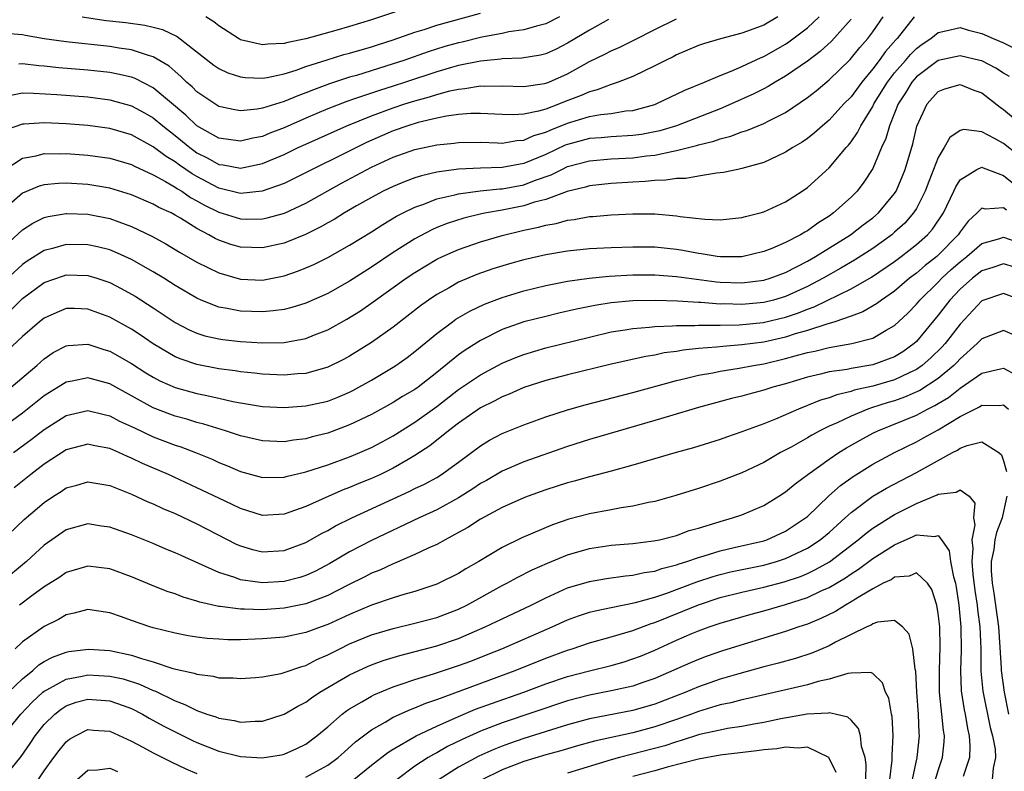
# Model space of a CAD drawing. Units: inches. Extents: x 2607000 to 2610000, y 1536000 to 1539000.
# Drawn here: x 2607695 to 2607785, y 1536088 to 1536157 of the extents above; entities that cross this region are included whole.
import ezdxf

# ---------------------------------------------------------------- set-up
doc = ezdxf.new("R2010")
doc.units = ezdxf.units.IN
doc.header["$MEASUREMENT"] = 0
doc.layers.add('LD26071536_2ft', color=254, linetype='Continuous')

msp = doc.modelspace()

# ---------------------------------------------------------------- linework, layer by layer
at = {"layer": 'LD26071536_2ft'}
for points, elevation in [([(2607693, 1536135.606), (2607695, 1536137.459), (2607695.945, 1536138.055), (2607697, 1536138.576), (2607697.339, 1536138.661), (2607699, 1536138.935), (2607699.065, 1536138.935), (2607701, 1536138.871), (2607703, 1536138.486), (2607703.826, 1536138.174), (2607705, 1536137.762), (2607706.866, 1536136.866), (2607708.157, 1536136.157), (2607709.404, 1536135.404), (2607711, 1536134.481), (2607713, 1536133.486), (2607715, 1536132.906), (2607717, 1536132.836), (2607719, 1536133.221), (2607720.327, 1536133.673), (2607721, 1536133.946), (2607721.721, 1536134.279), (2607723, 1536134.916), (2607725, 1536136.033), (2607727, 1536137.251), (2607728.059, 1536137.942), (2607729.313, 1536138.687), (2607729.905, 1536139), (2607731, 1536139.539), (2607731.816, 1536139.816), (2607733, 1536140.281), (2607734.661, 1536140.661), (2607735, 1536140.759), (2607736.974, 1536141.026), (2607738.793, 1536141.207), (2607739, 1536141.213), (2607741, 1536141.59), (2607741.974, 1536141.974), (2607743.498, 1536142.503), (2607744.468, 1536143), (2607745, 1536143.246), (2607747, 1536143.789), (2607749, 1536143.965), (2607751, 1536144.069), (2607752.232, 1536144.232), (2607753, 1536144.301), (2607754.672, 1536144.672), (2607755, 1536144.714), (2607756.821, 1536145.179), (2607757, 1536145.242), (2607758.42, 1536145.58), (2607759, 1536145.799), (2607759.97, 1536146.031), (2607761, 1536146.436), (2607761.436, 1536146.564), (2607763, 1536147.213), (2607763.463, 1536147.463), (2607765, 1536148.232), (2607767, 1536149.581), (2607767.793, 1536150.207), (2607769, 1536151.201), (2607770.924, 1536153.076), (2607771.822, 1536154.178), (2607772.531, 1536155), (2607773, 1536155.63), (2607773.958, 1536157)], 7916), ([(2607776.797, 1536157), (2607775.245, 1536155), (2607775.119, 1536154.881), (2607774.172, 1536153.828), (2607773.584, 1536153), (2607773, 1536152.225), (2607771.981, 1536151), (2607771, 1536149.668), (2607770.35, 1536149), (2607769, 1536147.506), (2607768.39, 1536147), (2607767.66, 1536146.341), (2607767, 1536145.824), (2607766.512, 1536145.488), (2607765.662, 1536145), (2607765, 1536144.565), (2607764.218, 1536144.218), (2607763, 1536143.635), (2607761, 1536143.066), (2607760.633, 1536143), (2607759.296, 1536142.704), (2607759, 1536142.666), (2607758.65, 1536142.65), (2607757, 1536142.38), (2607755.838, 1536142.162), (2607755, 1536142.154), (2607754.009, 1536141.991), (2607753, 1536141.972), (2607752.126, 1536141.874), (2607751, 1536141.827), (2607749, 1536141.694), (2607747, 1536141.471), (2607746.642, 1536141.358), (2607744.974, 1536140.973), (2607743, 1536140.243), (2607741.976, 1536139.976), (2607741, 1536139.646), (2607739, 1536139.244), (2607737.559, 1536139), (2607737.094, 1536138.906), (2607735.478, 1536138.522), (2607733.961, 1536138.039), (2607733, 1536137.653), (2607732.544, 1536137.457), (2607731, 1536136.63), (2607729, 1536135.365), (2607727, 1536134.033), (2607725, 1536132.743), (2607723, 1536131.601), (2607721, 1536130.712), (2607719.692, 1536130.308), (2607719, 1536130.147), (2607718.003, 1536129.997), (2607717, 1536129.915), (2607715, 1536129.973), (2607713.763, 1536130.237), (2607713, 1536130.357), (2607711.402, 1536131), (2607711, 1536131.178), (2607709, 1536132.349), (2607707.971, 1536133), (2607707, 1536133.588), (2607705, 1536134.729), (2607703.436, 1536135.436), (2607703, 1536135.603), (2607701.889, 1536135.889), (2607701, 1536136.073), (2607699, 1536136.099), (2607697.736, 1536135.736), (2607697, 1536135.557), (2607695.43, 1536134.57), (2607695, 1536134.258), (2607693, 1536132.423)], 7914), ([(2607764.292, 1536157), (2607763, 1536156.239), (2607761.764, 1536155.764), (2607761, 1536155.488), (2607759.024, 1536154.976), (2607757.471, 1536154.529), (2607757, 1536154.352), (2607755, 1536153.507), (2607754.673, 1536153.327), (2607753.981, 1536153), (2607753, 1536152.495), (2607752.051, 1536152.051), (2607751, 1536151.524), (2607749.642, 1536151), (2607749, 1536150.794), (2607747.713, 1536150.287), (2607747, 1536150.126), (2607746.233, 1536149.767), (2607744.78, 1536149.22), (2607744.252, 1536149), (2607743, 1536148.533), (2607742.33, 1536148.329), (2607741, 1536148.054), (2607739.996, 1536147.996), (2607739, 1536148.023), (2607737, 1536148.136), (2607736.127, 1536148.127), (2607735, 1536148.038), (2607733.886, 1536147.886), (2607733, 1536147.699), (2607731.295, 1536147.295), (2607730.332, 1536147), (2607729, 1536146.536), (2607726.545, 1536145.455), (2607724.368, 1536144.368), (2607721.564, 1536143), (2607719.871, 1536142.129), (2607719, 1536141.715), (2607716.997, 1536141.003), (2607715, 1536140.792), (2607713, 1536141.269), (2607711, 1536142.332), (2607710.576, 1536142.576), (2607709.387, 1536143.387), (2607709, 1536143.677), (2607708.168, 1536144.168), (2607707, 1536145.052), (2607705, 1536146.152), (2607703, 1536146.754), (2607701, 1536147.028), (2607699, 1536147.165), (2607697, 1536147.256), (2607695.158, 1536147.158), (2607695, 1536147.161), (2607693.4, 1536146.6)], 7922), ([(2607693.412, 1536143), (2607695, 1536144.039), (2607696.253, 1536144.253), (2607697, 1536144.45), (2607698.424, 1536144.423), (2607699, 1536144.44), (2607701, 1536144.308), (2607703, 1536144.029), (2607705, 1536143.43), (2607705.278, 1536143.278), (2607707, 1536142.483), (2607708.107, 1536141.893), (2607709, 1536141.372), (2607709.22, 1536141.22), (2607709.602, 1536141), (2607710.425, 1536140.426), (2607711, 1536140.122), (2607711.709, 1536139.709), (2607713, 1536139.062), (2607715, 1536138.456), (2607715.564, 1536138.436), (2607717, 1536138.452), (2607717.454, 1536138.546), (2607719.027, 1536138.972), (2607721, 1536139.891), (2607724.266, 1536141.734), (2607727, 1536143.185), (2607729, 1536144.106), (2607731, 1536144.816), (2607733, 1536145.255), (2607734.583, 1536145.417), (2607735, 1536145.477), (2607737, 1536145.484), (2607738.557, 1536145.443), (2607739, 1536145.417), (2607740.357, 1536145.642), (2607741, 1536145.678), (2607741.909, 1536146.091), (2607743, 1536146.405), (2607743.403, 1536146.597), (2607745, 1536147.239), (2607747, 1536147.84), (2607748.035, 1536148.035), (2607749, 1536148.139), (2607750.355, 1536148.355), (2607751, 1536148.406), (2607753, 1536148.952), (2607753.129, 1536149), (2607755.745, 1536150.255), (2607757.561, 1536151), (2607759, 1536151.625), (2607760.013, 1536152.013), (2607761, 1536152.447), (2607762.75, 1536153.25), (2607763, 1536153.343), (2607765, 1536154.483), (2607765.312, 1536154.688), (2607767, 1536155.993), (2607768.071, 1536157)], 7920), ([(2607744.255, 1536157), (2607743, 1536156.359), (2607742.146, 1536156.146), (2607741, 1536155.793), (2607739.61, 1536155.61), (2607739, 1536155.482), (2607737.138, 1536155.138), (2607735.317, 1536154.683), (2607735, 1536154.617), (2607733.74, 1536154.26), (2607732.206, 1536153.794), (2607729.976, 1536153), (2607729, 1536152.67), (2607725.625, 1536151.625), (2607725, 1536151.448), (2607723.157, 1536150.843), (2607721.692, 1536150.309), (2607721, 1536150.012), (2607720.245, 1536149.756), (2607719, 1536149.221), (2607717, 1536148.614), (2607716.521, 1536148.521), (2607715, 1536148.375), (2607714.462, 1536148.462), (2607713, 1536148.779), (2607712.641, 1536149), (2607711, 1536150.115), (2607710.566, 1536150.566), (2607710.055, 1536151), (2607709.531, 1536151.531), (2607709, 1536151.973), (2607708.458, 1536152.458), (2607707, 1536153.341), (2607706.544, 1536153.457), (2607705, 1536153.974), (2607703.877, 1536154.123), (2607703, 1536154.269), (2607699, 1536154.708), (2607697, 1536154.976), (2607695.279, 1536155.279), (2607695, 1536155.341), (2607693.453, 1536155.453)], 7928), ([(2607700.466, 1536157), (2607702.674, 1536156.674), (2607704.473, 1536156.473), (2607706.233, 1536156.233), (2607707, 1536156.051), (2607707.832, 1536155.832), (2607709.19, 1536155.19), (2607712.56, 1536152.56), (2607713, 1536152.249), (2607713.849, 1536151.849), (2607715, 1536151.484), (2607715.423, 1536151.424), (2607717, 1536151.376), (2607717.436, 1536151.436), (2607719, 1536151.764), (2607720.104, 1536152.104), (2607721, 1536152.424), (2607722.938, 1536153.062), (2607724.471, 1536153.529), (2607725, 1536153.668), (2607727, 1536154.255), (2607727.557, 1536154.443), (2607729, 1536154.892), (2607731, 1536155.585), (2607731.833, 1536155.833), (2607733, 1536156.218), (2607737, 1536157.324)], 7930), ([(2607730.216, 1536157.784), (2607727, 1536156.719), (2607725, 1536156.105), (2607723.742, 1536155.741), (2607721, 1536154.986), (2607719.348, 1536154.652), (2607719, 1536154.535), (2607717.505, 1536154.496), (2607717, 1536154.418), (2607715, 1536154.899), (2607714.813, 1536155), (2607713, 1536156.157), (2607712.547, 1536156.547), (2607711.82, 1536157)], 7932), ([(2607771, 1536156.773), (2607769.226, 1536154.774), (2607768.18, 1536153.82), (2607767, 1536152.937), (2607765, 1536151.544), (2607764.046, 1536151), (2607763.402, 1536150.598), (2607763, 1536150.39), (2607762.077, 1536149.923), (2607760.048, 1536149), (2607759, 1536148.561), (2607755, 1536147.008), (2607753.469, 1536146.531), (2607753, 1536146.427), (2607751.797, 1536146.203), (2607751, 1536146.097), (2607749, 1536145.989), (2607748.096, 1536145.904), (2607747, 1536145.826), (2607745, 1536145.292), (2607744.791, 1536145.209), (2607743, 1536144.362), (2607741, 1536143.529), (2607739, 1536143.159), (2607737, 1536143.104), (2607735, 1536143.007), (2607733, 1536142.728), (2607731.594, 1536142.406), (2607731, 1536142.213), (2607730.105, 1536141.895), (2607729, 1536141.434), (2607728.092, 1536141), (2607727, 1536140.417), (2607725.645, 1536139.645), (2607724.531, 1536139), (2607723.591, 1536138.408), (2607723, 1536138.092), (2607722.316, 1536137.684), (2607720.972, 1536137.028), (2607719, 1536136.21), (2607717, 1536135.781), (2607715, 1536135.859), (2607714.115, 1536136.115), (2607713, 1536136.497), (2607712.658, 1536136.658), (2607712.078, 1536137), (2607711, 1536137.562), (2607709.494, 1536138.506), (2607709, 1536138.797), (2607708.623, 1536139), (2607707.509, 1536139.51), (2607707, 1536139.806), (2607705, 1536140.67), (2607703, 1536141.285), (2607701, 1536141.606), (2607699, 1536141.723), (2607698.297, 1536141.703), (2607697, 1536141.58), (2607696.542, 1536141.458), (2607695, 1536140.803), (2607693, 1536139.075)], 7918), ([(2607693.777, 1536149.777), (2607695, 1536150.02), (2607695.997, 1536150.003), (2607698.137, 1536149.863), (2607701, 1536149.643), (2607703, 1536149.386), (2607705, 1536148.834), (2607706.187, 1536148.187), (2607707, 1536147.723), (2607707.858, 1536147), (2607709, 1536146.096), (2607710.34, 1536145), (2607710.718, 1536144.718), (2607711, 1536144.529), (2607712.014, 1536144.014), (2607713, 1536143.457), (2607713.404, 1536143.404), (2607715, 1536143.104), (2607717, 1536143.524), (2607719, 1536144.365), (2607720.3, 1536145), (2607721, 1536145.321), (2607724.766, 1536147), (2607727, 1536147.921), (2607729, 1536148.652), (2607730.062, 1536149), (2607731, 1536149.297), (2607732.338, 1536149.662), (2607733, 1536149.883), (2607734.204, 1536150.204), (2607735, 1536150.37), (2607735.587, 1536150.413), (2607737, 1536150.652), (2607737.365, 1536150.635), (2607739, 1536150.657), (2607741, 1536150.591), (2607742.869, 1536150.869), (2607743, 1536150.896), (2607743.266, 1536151), (2607745, 1536151.768), (2607747, 1536152.885), (2607748.427, 1536153.573), (2607749, 1536153.883), (2607749.786, 1536154.214), (2607751.125, 1536154.875), (2607753, 1536155.838), (2607755, 1536156.821)], 7924), ([(2607748.744, 1536156.744), (2607747, 1536155.779), (2607745, 1536154.569), (2607743.958, 1536154.042), (2607743, 1536153.594), (2607742.525, 1536153.475), (2607740.809, 1536153.191), (2607739, 1536153.141), (2607738.881, 1536153.118), (2607737, 1536152.941), (2607735, 1536152.523), (2607734.345, 1536152.345), (2607733, 1536151.956), (2607730.141, 1536151), (2607729, 1536150.629), (2607727.751, 1536150.249), (2607725.457, 1536149.457), (2607724.763, 1536149.238), (2607723, 1536148.539), (2607721, 1536147.696), (2607719, 1536146.815), (2607717.681, 1536146.319), (2607717, 1536146.022), (2607716.137, 1536145.863), (2607715, 1536145.577), (2607713, 1536145.874), (2607711, 1536146.995), (2607709.977, 1536147.977), (2607707, 1536150.483), (2607705.333, 1536151.333), (2607705, 1536151.449), (2607703.748, 1536151.748), (2607703, 1536151.875), (2607701, 1536152.095), (2607698.321, 1536152.321), (2607697, 1536152.465), (2607696.5, 1536152.5), (2607695, 1536152.69), (2607694.656, 1536152.656)], 7926), ([(2607693.914, 1536130.086), (2607695, 1536131.142), (2607697, 1536132.617), (2607698.764, 1536133.236), (2607699, 1536133.304), (2607701, 1536133.245), (2607701.811, 1536133), (2607703, 1536132.604), (2607704.065, 1536132.065), (2607705.343, 1536131.343), (2607707, 1536130.282), (2607709, 1536128.954), (2607710.278, 1536128.278), (2607711, 1536127.962), (2607711.728, 1536127.728), (2607713, 1536127.43), (2607713.374, 1536127.374), (2607715, 1536127.188), (2607717, 1536127.075), (2607719, 1536127.105), (2607721, 1536127.463), (2607721.798, 1536127.798), (2607723, 1536128.272), (2607724.757, 1536129.243), (2607725.999, 1536130.001), (2607727.177, 1536130.823), (2607730.194, 1536133), (2607731, 1536133.538), (2607733, 1536134.743), (2607733.527, 1536135), (2607735, 1536135.656), (2607737, 1536136.349), (2607739, 1536136.939), (2607741, 1536137.409), (2607742.323, 1536137.677), (2607743, 1536137.884), (2607743.959, 1536138.041), (2607745, 1536138.342), (2607745.596, 1536138.404), (2607747, 1536138.661), (2607747.323, 1536138.677), (2607749, 1536138.821), (2607751, 1536138.905), (2607753, 1536138.901), (2607755, 1536138.742), (2607755.319, 1536138.681), (2607757.579, 1536138.421), (2607759, 1536138.371), (2607761, 1536138.575), (2607761.328, 1536138.672), (2607762.668, 1536139), (2607763, 1536139.095), (2607765, 1536140.014), (2607766.534, 1536141), (2607767, 1536141.323), (2607769, 1536143.141), (2607770.557, 1536145), (2607770.772, 1536145.228), (2607771, 1536145.527), (2607771.604, 1536146.396), (2607771.888, 1536147), (2607773, 1536148.78), (2607773.107, 1536149), (2607774.335, 1536151), (2607775, 1536151.857), (2607775.989, 1536153), (2607776.447, 1536153.553), (2607777, 1536154.077), (2607777.525, 1536154.474), (2607778.334, 1536155), (2607779, 1536155.572), (2607779.703, 1536155.703), (2607781, 1536156.018), (2607781.778, 1536155.778), (2607783, 1536155.468), (2607784.038, 1536155), (2607785, 1536154.603), (2607785.797, 1536154.203)], 7912), ([(2607785.535, 1536151.535), (2607785, 1536151.841), (2607784.297, 1536152.297), (2607783, 1536152.955), (2607782.83, 1536153), (2607781, 1536153.427), (2607779, 1536153.005), (2607777, 1536151.485), (2607776.577, 1536151), (2607775.991, 1536150.009), (2607775.34, 1536149), (2607775, 1536148.141), (2607774.518, 1536147), (2607774.185, 1536145.815), (2607773.796, 1536145), (2607773, 1536143.066), (2607772.189, 1536141.811), (2607771.557, 1536141), (2607771, 1536140.448), (2607769.402, 1536139), (2607769, 1536138.713), (2607767.944, 1536138.056), (2607767, 1536137.363), (2607766.759, 1536137.241), (2607766.379, 1536137), (2607765, 1536136.285), (2607763.747, 1536135.747), (2607763, 1536135.456), (2607761, 1536134.977), (2607759.038, 1536134.962), (2607758.731, 1536135), (2607757.255, 1536135.255), (2607757, 1536135.278), (2607755.564, 1536135.564), (2607755, 1536135.652), (2607753, 1536135.855), (2607751, 1536135.866), (2607749, 1536135.804), (2607747, 1536135.698), (2607745, 1536135.487), (2607743, 1536135.139), (2607741, 1536134.684), (2607739.675, 1536134.325), (2607738.145, 1536133.855), (2607736.668, 1536133.332), (2607735, 1536132.629), (2607734.129, 1536132.129), (2607733, 1536131.508), (2607732.249, 1536131), (2607731.522, 1536130.478), (2607729, 1536128.498), (2607727, 1536127.091), (2607725, 1536125.866), (2607724.44, 1536125.56), (2607723, 1536124.829), (2607721, 1536124.265), (2607720.215, 1536124.216), (2607719, 1536124.104), (2607717, 1536124.186), (2607716.281, 1536124.281), (2607715, 1536124.403), (2607714.498, 1536124.498), (2607713, 1536124.699), (2607711, 1536125.086), (2607709.561, 1536125.561), (2607709, 1536125.803), (2607707, 1536126.981), (2607705.804, 1536127.804), (2607705, 1536128.319), (2607703, 1536129.437), (2607701, 1536130.166), (2607699.783, 1536130.217), (2607699, 1536130.221), (2607698.134, 1536129.866), (2607697, 1536129.347), (2607696.566, 1536129), (2607695, 1536127.643), (2607692.571, 1536125.429)], 7910), ([(2607693.956, 1536123), (2607696.315, 1536125), (2607697, 1536125.614), (2607697.827, 1536126.173), (2607699, 1536126.792), (2607699.178, 1536126.822), (2607701, 1536126.946), (2607702.468, 1536126.468), (2607703, 1536126.316), (2607705, 1536125.183), (2607706.325, 1536124.325), (2607707, 1536123.911), (2607707.595, 1536123.595), (2607709, 1536122.963), (2607711, 1536122.431), (2607711.741, 1536122.259), (2607713, 1536122.004), (2607714.301, 1536121.699), (2607715, 1536121.564), (2607717, 1536121.246), (2607719, 1536121.148), (2607721, 1536121.282), (2607723, 1536121.73), (2607723.911, 1536122.089), (2607725, 1536122.556), (2607725.295, 1536122.705), (2607727, 1536123.66), (2607729, 1536124.843), (2607729.241, 1536125), (2607730.274, 1536125.726), (2607731, 1536126.276), (2607733, 1536127.921), (2607734.439, 1536129), (2607734.764, 1536129.237), (2607736.02, 1536129.98), (2607737.382, 1536130.618), (2607739, 1536131.237), (2607741, 1536131.846), (2607743, 1536132.34), (2607745, 1536132.737), (2607746.982, 1536133.018), (2607748.808, 1536133.192), (2607751, 1536133.306), (2607753, 1536133.314), (2607755, 1536133.169), (2607758.674, 1536132.674), (2607759, 1536132.646), (2607761, 1536132.569), (2607763, 1536132.818), (2607763.584, 1536133), (2607765, 1536133.54), (2607767, 1536134.573), (2607767.742, 1536135), (2607770.944, 1536137), (2607772.105, 1536137.894), (2607773, 1536138.559), (2607773.516, 1536139), (2607775, 1536140.783), (2607775.142, 1536141), (2607775.698, 1536142.302), (2607775.973, 1536143), (2607776.665, 1536145.335), (2607777.053, 1536146.947), (2607777.997, 1536149), (2607779, 1536150.146), (2607779.622, 1536150.378), (2607781, 1536150.795), (2607782.264, 1536150.263), (2607783, 1536150.009), (2607784.695, 1536148.695), (2607785, 1536148.499), (2607787, 1536146.806)], 7908), ([(2607786.317, 1536144.317), (2607785, 1536145.365), (2607784.156, 1536145.844), (2607783, 1536146.444), (2607781.351, 1536146.649), (2607781, 1536146.574), (2607780.076, 1536145.925), (2607779.561, 1536145), (2607779, 1536144.101), (2607778.13, 1536141.87), (2607777.813, 1536141), (2607777, 1536139.411), (2607776.745, 1536139), (2607775.93, 1536138.071), (2607775, 1536137.221), (2607774.741, 1536137), (2607773, 1536135.748), (2607771.329, 1536134.672), (2607770.07, 1536133.93), (2607768.444, 1536133), (2607767, 1536132.238), (2607765, 1536131.331), (2607763.895, 1536131), (2607763, 1536130.77), (2607761, 1536130.583), (2607759.359, 1536130.641), (2607759, 1536130.638), (2607757.218, 1536130.782), (2607757, 1536130.785), (2607755.088, 1536130.912), (2607753.027, 1536130.973), (2607751, 1536130.927), (2607749, 1536130.733), (2607747.497, 1536130.503), (2607745.831, 1536130.169), (2607744.208, 1536129.792), (2607743, 1536129.507), (2607741, 1536128.988), (2607739, 1536128.284), (2607737, 1536127.298), (2607735.597, 1536126.403), (2607735, 1536125.967), (2607733, 1536124.343), (2607731.28, 1536123), (2607731, 1536122.799), (2607729.864, 1536122.136), (2607729, 1536121.6), (2607727, 1536120.506), (2607725, 1536119.536), (2607723, 1536118.788), (2607721.567, 1536118.433), (2607721, 1536118.26), (2607719.855, 1536118.145), (2607719, 1536118), (2607717, 1536118.088), (2607715, 1536118.544), (2607713.626, 1536119), (2607711.621, 1536119.621), (2607711, 1536119.769), (2607710.062, 1536120.061), (2607709, 1536120.34), (2607708.519, 1536120.519), (2607707, 1536121.122), (2607703, 1536123.307), (2607701, 1536123.847), (2607699.554, 1536123.554), (2607699, 1536123.469), (2607698.272, 1536123), (2607697.482, 1536122.518), (2607697, 1536122.2), (2607695, 1536120.624), (2607691.746, 1536118.254)], 7906), ([(2607694.166, 1536117), (2607695.809, 1536118.191), (2607697, 1536119.117), (2607699, 1536120.399), (2607701, 1536120.864), (2607702.483, 1536120.483), (2607703, 1536120.369), (2607703.897, 1536119.897), (2607705, 1536119.398), (2607705.259, 1536119.26), (2607707, 1536118.456), (2607709, 1536117.677), (2607709.515, 1536117.515), (2607710.868, 1536117), (2607712.383, 1536116.383), (2607713, 1536116.099), (2607713.794, 1536115.793), (2607715, 1536115.273), (2607717, 1536114.725), (2607719, 1536114.739), (2607719.197, 1536114.803), (2607721, 1536115.222), (2607723, 1536115.89), (2607725, 1536116.616), (2607725.936, 1536117), (2607727, 1536117.463), (2607728.002, 1536117.998), (2607729, 1536118.546), (2607731, 1536119.793), (2607733, 1536121.224), (2607735, 1536122.776), (2607737, 1536124.144), (2607739, 1536125.202), (2607740.261, 1536125.739), (2607741, 1536126.019), (2607743, 1536126.607), (2607747, 1536127.603), (2607749, 1536128.076), (2607750.271, 1536128.27), (2607751, 1536128.404), (2607752.512, 1536128.512), (2607753, 1536128.576), (2607754.625, 1536128.625), (2607755, 1536128.668), (2607756.681, 1536128.681), (2607757, 1536128.711), (2607758.689, 1536128.689), (2607759, 1536128.708), (2607760.727, 1536128.727), (2607762.95, 1536128.95), (2607765, 1536129.439), (2607766.173, 1536129.827), (2607767, 1536130.166), (2607767.628, 1536130.372), (2607771, 1536132.037), (2607772.884, 1536133.116), (2607775, 1536134.541), (2607775.612, 1536135), (2607777, 1536136.086), (2607778.026, 1536137), (2607778.483, 1536137.517), (2607779.472, 1536139), (2607780.435, 1536141), (2607780.603, 1536141.397), (2607781, 1536142.023), (2607782.54, 1536143), (2607783, 1536143.19), (2607783.126, 1536143.126), (2607785, 1536142.442), (2607786.896, 1536140.896)], 7904), ([(2607785.255, 1536139.255), (2607785, 1536139.461), (2607783.352, 1536139.352), (2607783, 1536139.443), (2607782.586, 1536139), (2607781.759, 1536138.241), (2607781, 1536137.25), (2607780.836, 1536137), (2607779, 1536135.117), (2607778.868, 1536135), (2607777.816, 1536134.184), (2607777, 1536133.471), (2607776.376, 1536133), (2607775, 1536131.828), (2607773.786, 1536131), (2607773.347, 1536130.653), (2607772.091, 1536129.909), (2607771, 1536129.51), (2607769.525, 1536129), (2607768.794, 1536128.795), (2607767, 1536128.206), (2607765.892, 1536127.892), (2607765, 1536127.599), (2607763, 1536127.15), (2607761, 1536126.879), (2607759.248, 1536126.752), (2607758.675, 1536126.675), (2607757, 1536126.553), (2607755.592, 1536126.408), (2607755, 1536126.29), (2607753.854, 1536126.146), (2607753, 1536125.951), (2607752.167, 1536125.833), (2607749, 1536125.131), (2607745, 1536124.133), (2607743, 1536123.614), (2607741, 1536122.968), (2607739.635, 1536122.365), (2607739, 1536122.131), (2607738.269, 1536121.732), (2607737, 1536121.122), (2607735, 1536119.702), (2607734.09, 1536119), (2607732.378, 1536117.622), (2607731, 1536116.722), (2607730.369, 1536116.369), (2607729, 1536115.564), (2607727.85, 1536115), (2607727, 1536114.608), (2607725.846, 1536114.154), (2607725, 1536113.783), (2607724.428, 1536113.572), (2607723.1, 1536113), (2607721, 1536112.06), (2607719.52, 1536111.519), (2607719, 1536111.348), (2607717, 1536111.238), (2607715, 1536111.856), (2607714.24, 1536112.24), (2607713, 1536112.812), (2607711, 1536113.78), (2607708.391, 1536115), (2607706.008, 1536116.008), (2607705, 1536116.491), (2607704.632, 1536116.632), (2607703.851, 1536117), (2607703, 1536117.368), (2607701.625, 1536117.625), (2607701, 1536117.776), (2607699, 1536117.255), (2607697, 1536115.94), (2607695.75, 1536115), (2607694.22, 1536113.78)], 7902), ([(2607693, 1536108.808), (2607695.139, 1536110.861), (2607697, 1536112.426), (2607697.85, 1536113), (2607698.556, 1536113.444), (2607699, 1536113.753), (2607699.984, 1536114.016), (2607701, 1536114.319), (2607703, 1536113.967), (2607705, 1536113.174), (2607706.494, 1536112.494), (2607707, 1536112.296), (2607707.873, 1536111.873), (2607709, 1536111.4), (2607711, 1536110.45), (2607714.606, 1536108.606), (2607715, 1536108.437), (2607716.108, 1536108.108), (2607717, 1536107.895), (2607719, 1536107.999), (2607721, 1536108.742), (2607722.432, 1536109.568), (2607723, 1536109.849), (2607723.726, 1536110.274), (2607725.196, 1536111), (2607729, 1536112.764), (2607730.544, 1536113.456), (2607731, 1536113.693), (2607731.884, 1536114.116), (2607733, 1536114.727), (2607733.446, 1536115), (2607735, 1536116.132), (2607737, 1536117.635), (2607737.851, 1536118.149), (2607739, 1536118.766), (2607741, 1536119.553), (2607743, 1536120.27), (2607745, 1536120.915), (2607746.629, 1536121.371), (2607751, 1536122.519), (2607755, 1536123.615), (2607755.792, 1536123.792), (2607757, 1536124.1), (2607758.33, 1536124.33), (2607759, 1536124.472), (2607760.743, 1536124.743), (2607762.047, 1536125), (2607763, 1536125.155), (2607765, 1536125.624), (2607765.887, 1536125.887), (2607767, 1536126.183), (2607767.681, 1536126.319), (2607769, 1536126.653), (2607771.089, 1536127), (2607773, 1536127.5), (2607774.231, 1536128.232), (2607775, 1536128.653), (2607776.205, 1536129.795), (2607777, 1536130.613), (2607777.316, 1536131), (2607779, 1536132.648), (2607779.336, 1536133), (2607780.203, 1536133.797), (2607781, 1536134.501), (2607781.632, 1536135), (2607783, 1536136.2), (2607784.643, 1536136.644), (2607785, 1536136.76), (2607786.303, 1536136.303)], 7900), ([(2607787, 1536133.717), (2607785, 1536134.32), (2607784.013, 1536133.987), (2607783, 1536133.679), (2607782.134, 1536133), (2607781, 1536131.994), (2607780.051, 1536131), (2607779, 1536129.622), (2607777, 1536127.197), (2607776.788, 1536127), (2607775.744, 1536126.256), (2607775, 1536125.799), (2607773, 1536125.057), (2607771, 1536124.721), (2607770.641, 1536124.641), (2607769, 1536124.407), (2607768.194, 1536124.194), (2607767, 1536123.922), (2607765, 1536123.316), (2607763.838, 1536123), (2607763, 1536122.724), (2607761.634, 1536122.366), (2607761, 1536122.177), (2607760.047, 1536121.953), (2607757, 1536121.145), (2607754.356, 1536120.356), (2607753, 1536119.934), (2607747, 1536118.204), (2607745, 1536117.57), (2607741, 1536116.159), (2607739, 1536115.304), (2607737.55, 1536114.45), (2607737, 1536114.15), (2607736.315, 1536113.685), (2607735, 1536112.851), (2607733, 1536111.745), (2607731.374, 1536111), (2607727, 1536108.942), (2607725, 1536107.901), (2607723.179, 1536106.821), (2607721.874, 1536106.126), (2607721, 1536105.721), (2607720.454, 1536105.546), (2607719, 1536105.16), (2607717, 1536105.043), (2607715, 1536105.325), (2607714.471, 1536105.529), (2607713, 1536105.993), (2607711.177, 1536106.823), (2607709.54, 1536107.54), (2607709, 1536107.804), (2607708.148, 1536108.148), (2607707, 1536108.646), (2607705, 1536109.438), (2607703, 1536110.145), (2607702.25, 1536110.25), (2607701, 1536110.452), (2607699, 1536109.909), (2607697, 1536108.49), (2607695.369, 1536107), (2607693, 1536105.04)], 7898), ([(2607786.622, 1536131), (2607785, 1536131.606), (2607783, 1536130.923), (2607781, 1536128.785), (2607779.625, 1536127), (2607779.328, 1536126.672), (2607778.317, 1536125.683), (2607777.534, 1536125), (2607777, 1536124.627), (2607776.326, 1536124.326), (2607775, 1536123.683), (2607773, 1536123.103), (2607771.285, 1536122.715), (2607771, 1536122.612), (2607769.69, 1536122.31), (2607769, 1536122.033), (2607768.195, 1536121.805), (2607767, 1536121.31), (2607766.193, 1536121), (2607764.076, 1536120.076), (2607763, 1536119.645), (2607761, 1536118.895), (2607759.587, 1536118.413), (2607759, 1536118.198), (2607756.553, 1536117.447), (2607754.962, 1536117), (2607751, 1536115.833), (2607749, 1536115.293), (2607747, 1536114.782), (2607745.615, 1536114.385), (2607745, 1536114.228), (2607743, 1536113.584), (2607741.393, 1536113), (2607741, 1536112.849), (2607739, 1536111.953), (2607737, 1536110.887), (2607735.866, 1536110.134), (2607735, 1536109.653), (2607733.768, 1536109), (2607733, 1536108.569), (2607732.226, 1536108.226), (2607731, 1536107.632), (2607729.16, 1536106.84), (2607729, 1536106.788), (2607727.777, 1536106.223), (2607727, 1536105.922), (2607726.395, 1536105.605), (2607724.828, 1536104.829), (2607723, 1536103.883), (2607721, 1536103.12), (2607719, 1536102.726), (2607717, 1536102.582), (2607715.372, 1536102.628), (2607715, 1536102.619), (2607713.131, 1536102.869), (2607713, 1536102.875), (2607711.27, 1536103.27), (2607711, 1536103.375), (2607709.735, 1536103.735), (2607709, 1536104.03), (2607708.265, 1536104.265), (2607706.828, 1536104.829), (2607705, 1536105.586), (2607703, 1536106.332), (2607701, 1536106.583), (2607699, 1536105.985), (2607698.42, 1536105.58), (2607697, 1536104.68), (2607695.857, 1536103.857), (2607694.712, 1536103)], 7896), ([(2607785.845, 1536127.845), (2607785, 1536128.219), (2607783, 1536127.442), (2607782.582, 1536127), (2607781, 1536125.594), (2607780.717, 1536125.283), (2607780.431, 1536125), (2607779, 1536123.809), (2607777.309, 1536122.692), (2607775.921, 1536122.079), (2607775, 1536121.758), (2607774.41, 1536121.59), (2607772.883, 1536121.117), (2607772.558, 1536121), (2607771, 1536120.351), (2607769.741, 1536119.741), (2607769, 1536119.413), (2607768.152, 1536119), (2607767.402, 1536118.598), (2607767, 1536118.348), (2607765.505, 1536117.505), (2607764.543, 1536117), (2607763, 1536116.103), (2607761, 1536115.148), (2607759, 1536114.383), (2607757, 1536113.719), (2607754.927, 1536113.073), (2607753, 1536112.525), (2607752.415, 1536112.415), (2607751, 1536112.073), (2607749.924, 1536111.924), (2607749, 1536111.744), (2607747, 1536111.387), (2607745.121, 1536110.879), (2607743.627, 1536110.373), (2607740.817, 1536109.182), (2607739, 1536108.292), (2607736.847, 1536107), (2607735.672, 1536106.328), (2607735, 1536105.902), (2607733.201, 1536105), (2607733, 1536104.912), (2607731, 1536104.258), (2607729.981, 1536103.981), (2607729, 1536103.681), (2607727, 1536102.989), (2607725, 1536102.131), (2607723, 1536101.208), (2607722.393, 1536101), (2607721, 1536100.479), (2607719, 1536100.071), (2607717, 1536099.893), (2607715, 1536099.824), (2607713.826, 1536099.827), (2607713, 1536099.864), (2607711.936, 1536099.936), (2607711, 1536100.057), (2607710.187, 1536100.186), (2607709, 1536100.412), (2607707, 1536100.906), (2607706.682, 1536101), (2607705, 1536101.584), (2607704.072, 1536101.928), (2607703, 1536102.298), (2607701, 1536102.594), (2607699.744, 1536102.256), (2607699, 1536102.103), (2607698.31, 1536101.69), (2607697, 1536101.038), (2607695, 1536099.62), (2607694.33, 1536099)], 7894), ([(2607693.716, 1536095), (2607695, 1536096.242), (2607695.936, 1536097), (2607696.494, 1536097.506), (2607697, 1536097.819), (2607697.765, 1536098.235), (2607699, 1536098.688), (2607699.26, 1536098.74), (2607701.041, 1536098.959), (2607703, 1536098.826), (2607705, 1536098.405), (2607705.906, 1536098.094), (2607707, 1536097.797), (2607708.803, 1536097.197), (2607710.754, 1536096.754), (2607711, 1536096.648), (2607712.479, 1536096.479), (2607713, 1536096.34), (2607714.321, 1536096.321), (2607715, 1536096.269), (2607716.36, 1536096.361), (2607717, 1536096.422), (2607718.731, 1536096.731), (2607719, 1536096.8), (2607720.622, 1536097.378), (2607721, 1536097.467), (2607722.001, 1536097.999), (2607723, 1536098.423), (2607723.371, 1536098.629), (2607724.105, 1536099), (2607725, 1536099.434), (2607727, 1536100.261), (2607729, 1536100.857), (2607731, 1536101.331), (2607733, 1536101.867), (2607735, 1536102.628), (2607735.76, 1536103), (2607739, 1536104.787), (2607739.42, 1536105), (2607740.438, 1536105.562), (2607741.764, 1536106.236), (2607743.146, 1536106.854), (2607745, 1536107.61), (2607747, 1536108.203), (2607749, 1536108.508), (2607751, 1536108.661), (2607752.886, 1536108.886), (2607753.432, 1536109), (2607755, 1536109.401), (2607756.166, 1536109.834), (2607757, 1536110.06), (2607758.521, 1536110.52), (2607759, 1536110.683), (2607760.137, 1536111), (2607761, 1536111.302), (2607763, 1536112.152), (2607764.393, 1536113), (2607765, 1536113.392), (2607765.871, 1536114.129), (2607767.025, 1536115), (2607769, 1536116.411), (2607769.886, 1536117), (2607770.574, 1536117.426), (2607771.848, 1536118.152), (2607773, 1536118.775), (2607773.453, 1536119), (2607777, 1536120.448), (2607778.021, 1536121), (2607778.685, 1536121.315), (2607779, 1536121.519), (2607779.933, 1536122.067), (2607781, 1536122.921), (2607783, 1536124.296), (2607784.703, 1536124.702), (2607785, 1536124.745), (2607786.132, 1536124.132)], 7892), ([(2607693.217, 1536091), (2607694.849, 1536093), (2607695.893, 1536094.106), (2607696.868, 1536095), (2607697, 1536095.11), (2607697.218, 1536095.218), (2607699, 1536096.214), (2607700.475, 1536096.476), (2607701, 1536096.6), (2607703, 1536096.487), (2607704.22, 1536096.22), (2607705.746, 1536095.746), (2607707, 1536095.166), (2607707.128, 1536095.127), (2607709, 1536094.209), (2607709.893, 1536093.893), (2607711, 1536093.318), (2607711.895, 1536093), (2607712.731, 1536092.731), (2607713, 1536092.613), (2607714.405, 1536092.405), (2607715, 1536092.246), (2607716.346, 1536092.346), (2607717, 1536092.346), (2607719, 1536092.99), (2607720.264, 1536093.736), (2607721, 1536094.096), (2607721.515, 1536094.485), (2607722.287, 1536095), (2607725, 1536096.608), (2607726.635, 1536097.365), (2607727, 1536097.519), (2607728.09, 1536097.91), (2607729.616, 1536098.384), (2607733, 1536099.277), (2607735, 1536099.937), (2607737.455, 1536101), (2607739, 1536101.754), (2607741.67, 1536103), (2607743, 1536103.669), (2607744.207, 1536104.207), (2607745, 1536104.578), (2607747, 1536105.181), (2607748.566, 1536105.434), (2607750.314, 1536105.685), (2607751, 1536105.738), (2607752.013, 1536105.987), (2607753, 1536106.121), (2607753.646, 1536106.354), (2607755, 1536106.687), (2607755.224, 1536106.776), (2607755.936, 1536107), (2607757, 1536107.381), (2607757.529, 1536107.529), (2607759, 1536107.996), (2607760.276, 1536108.276), (2607763, 1536108.909), (2607763.267, 1536109), (2607765, 1536109.797), (2607766.837, 1536111), (2607767, 1536111.133), (2607768.98, 1536113.019), (2607770.027, 1536113.973), (2607771.191, 1536114.809), (2607773, 1536115.926), (2607774.99, 1536117), (2607777, 1536117.986), (2607777.659, 1536118.341), (2607779, 1536119.095), (2607781, 1536120.306), (2607782.786, 1536121.214), (2607783, 1536121.362), (2607784.663, 1536121.337), (2607785, 1536121.388), (2607785.433, 1536121)], 7890), ([(2607693.179, 1536087), (2607694.882, 1536089.118), (2607695.707, 1536090.293), (2607696.174, 1536091), (2607697, 1536092.033), (2607697.964, 1536093), (2607698.54, 1536093.46), (2607699, 1536093.755), (2607699.918, 1536094.082), (2607701, 1536094.381), (2607703, 1536094.229), (2607704.223, 1536093.777), (2607705, 1536093.51), (2607706.012, 1536093), (2607706.633, 1536092.633), (2607707.916, 1536091.916), (2607709, 1536091.357), (2607710.584, 1536090.584), (2607711, 1536090.398), (2607713, 1536089.608), (2607715, 1536089.092), (2607716.972, 1536088.972), (2607718.743, 1536089.257), (2607719, 1536089.321), (2607720.173, 1536089.827), (2607721, 1536090.252), (2607721.996, 1536091), (2607723, 1536091.836), (2607724.328, 1536093), (2607724.707, 1536093.293), (2607725, 1536093.487), (2607726.135, 1536094.135), (2607727, 1536094.658), (2607727.224, 1536094.776), (2607729, 1536095.498), (2607729.736, 1536095.736), (2607731, 1536096.18), (2607732.701, 1536096.701), (2607735, 1536097.448), (2607736.133, 1536097.867), (2607737.573, 1536098.427), (2607738.976, 1536099), (2607743.585, 1536101), (2607745, 1536101.655), (2607745.99, 1536102.01), (2607747, 1536102.341), (2607747.52, 1536102.48), (2607749, 1536102.768), (2607751.238, 1536103.238), (2607753, 1536103.742), (2607754.11, 1536104.11), (2607756.856, 1536105.144), (2607758.361, 1536105.639), (2607759, 1536105.821), (2607759.952, 1536106.048), (2607763, 1536106.676), (2607764.158, 1536107), (2607765, 1536107.274), (2607767, 1536108.224), (2607768.185, 1536109), (2607769, 1536109.678), (2607770.469, 1536111), (2607771, 1536111.496), (2607773, 1536113.01), (2607774.26, 1536113.74), (2607777, 1536115.164), (2607780.299, 1536117), (2607780.763, 1536117.237), (2607781, 1536117.396), (2607781.665, 1536117.665), (2607783, 1536117.987), (2607784.552, 1536117), (2607784.794, 1536116.794), (2607785, 1536116.246), (2607785.25, 1536115.25)], 7888), ([(2607721, 1536087.201), (2607723, 1536088.295), (2607723.95, 1536089), (2607724.494, 1536089.506), (2607725.55, 1536090.45), (2607727, 1536091.558), (2607728.259, 1536092.259), (2607729, 1536092.705), (2607730.579, 1536093.421), (2607731, 1536093.571), (2607732, 1536094), (2607733, 1536094.331), (2607740.202, 1536097), (2607743, 1536098.136), (2607745, 1536098.872), (2607745.431, 1536099), (2607747, 1536099.525), (2607749, 1536100.075), (2607751, 1536100.672), (2607752.683, 1536101.317), (2607753, 1536101.411), (2607754.122, 1536101.878), (2607755.565, 1536102.435), (2607757, 1536103.034), (2607759, 1536103.689), (2607761, 1536104.197), (2607763, 1536104.654), (2607764.856, 1536105.144), (2607766.358, 1536105.642), (2607767, 1536105.911), (2607767.744, 1536106.256), (2607769.013, 1536106.987), (2607771.668, 1536109), (2607772.391, 1536109.61), (2607773, 1536110.073), (2607775, 1536111.331), (2607777, 1536112.329), (2607778.889, 1536113.111), (2607779, 1536113.177), (2607780.633, 1536113.367), (2607781, 1536113.594), (2607781.842, 1536113), (2607782.364, 1536112.364), (2607782.232, 1536111), (2607782.362, 1536110.362), (2607782.079, 1536109), (2607782.187, 1536108.187), (2607782.079, 1536107), (2607782.164, 1536105.836), (2607782.354, 1536104.354), (2607782.565, 1536103), (2607782.6, 1536102.6), (2607782.813, 1536101), (2607782.9, 1536099), (2607782.925, 1536096.925), (2607783.104, 1536095.104), (2607783.781, 1536091.781), (2607783.985, 1536091), (2607784.212, 1536089.788), (2607784.268, 1536089), (2607784.043, 1536088.043), (2607783.961, 1536087)], 7886), ([(2607785.302, 1536113), (2607785, 1536111.584), (2607784.861, 1536111), (2607784.341, 1536109.659), (2607784.206, 1536109), (2607784.105, 1536108.105), (2607783.866, 1536107), (2607783.867, 1536106.133), (2607783.951, 1536105), (2607784.098, 1536104.098), (2607784.527, 1536101), (2607784.547, 1536100.547), (2607784.781, 1536097.219), (2607784.784, 1536097), (2607785.046, 1536095), (2607785.455, 1536093)], 7888), ([(2607725.392, 1536087), (2607727, 1536088.296), (2607728.516, 1536089.484), (2607729, 1536089.784), (2607731.103, 1536091), (2607733, 1536091.899), (2607735, 1536092.787), (2607736.556, 1536093.444), (2607738.02, 1536093.98), (2607740.988, 1536095), (2607743, 1536095.766), (2607745, 1536096.448), (2607747, 1536096.965), (2607749, 1536097.459), (2607750.195, 1536097.805), (2607751, 1536098.059), (2607751.678, 1536098.322), (2607753, 1536098.879), (2607755, 1536099.791), (2607756.385, 1536100.385), (2607757, 1536100.642), (2607758, 1536101), (2607759, 1536101.334), (2607761.845, 1536102.155), (2607763, 1536102.47), (2607765, 1536103.057), (2607767, 1536103.697), (2607768.332, 1536104.331), (2607769, 1536104.623), (2607770.484, 1536105.516), (2607771, 1536105.883), (2607771.693, 1536106.307), (2607773, 1536107.278), (2607775, 1536108.541), (2607776.708, 1536109.292), (2607777, 1536109.443), (2607778.701, 1536109.299), (2607779, 1536109.39), (2607779.315, 1536109), (2607779.993, 1536107.993), (2607780.137, 1536107), (2607780.4, 1536105.6), (2607780.575, 1536105), (2607780.641, 1536104.641), (2607780.891, 1536103), (2607781.088, 1536101), (2607781.121, 1536098.879), (2607781.05, 1536097), (2607781.117, 1536095.117), (2607781.387, 1536093.387), (2607781.473, 1536093), (2607781.688, 1536091.688), (2607781.853, 1536091), (2607781.916, 1536090.084), (2607781.878, 1536089), (2607781.274, 1536087.274)], 7884), ([(2607778.761, 1536087), (2607779, 1536087.807), (2607779.406, 1536089), (2607779.547, 1536090.453), (2607779.565, 1536091), (2607779.479, 1536091.479), (2607779.343, 1536093), (2607779.131, 1536095), (2607779.115, 1536097), (2607779.184, 1536099.184), (2607779.134, 1536101), (2607779, 1536102.235), (2607778.86, 1536103), (2607778.43, 1536104.43), (2607778.003, 1536105), (2607777, 1536105.954), (2607776.343, 1536105.657), (2607775, 1536105.556), (2607774.671, 1536105.329), (2607773.965, 1536105), (2607773, 1536104.508), (2607771.804, 1536103.804), (2607771, 1536103.292), (2607770.491, 1536103), (2607769.584, 1536102.416), (2607768.242, 1536101.759), (2607767, 1536101.261), (2607766.2, 1536101), (2607765, 1536100.578), (2607759.207, 1536098.793), (2607757.714, 1536098.286), (2607757, 1536098.016), (2607756.286, 1536097.714), (2607753, 1536096.258), (2607751.894, 1536095.893), (2607751, 1536095.573), (2607749, 1536095.121), (2607747, 1536094.729), (2607745, 1536094.214), (2607739, 1536092.189), (2607737, 1536091.426), (2607735.327, 1536090.673), (2607733.989, 1536090.011), (2607733, 1536089.444), (2607732.701, 1536089.299), (2607732.215, 1536089), (2607731, 1536088.208), (2607729.358, 1536087)], 7882), ([(2607776.638, 1536087), (2607777.068, 1536089), (2607777.27, 1536091), (2607777.246, 1536091.246), (2607777.193, 1536093), (2607777.047, 1536095), (2607776.934, 1536096.934), (2607776.878, 1536097.122), (2607776.674, 1536099), (2607776.333, 1536100.334), (2607775.72, 1536101), (2607775, 1536101.575), (2607773.424, 1536101.424), (2607773, 1536101.277), (2607772.836, 1536101.164), (2607772.457, 1536101), (2607771, 1536100.288), (2607769.589, 1536099.589), (2607769, 1536099.266), (2607767.408, 1536098.593), (2607765.9, 1536098.1), (2607764.338, 1536097.662), (2607763, 1536097.324), (2607760.701, 1536096.701), (2607759, 1536096.201), (2607757, 1536095.504), (2607755.84, 1536095), (2607753, 1536093.895), (2607751, 1536093.33), (2607747, 1536092.56), (2607745, 1536092.022), (2607741, 1536090.758), (2607739.688, 1536090.312), (2607739, 1536090.063), (2607738.238, 1536089.762), (2607736.858, 1536089.142), (2607735, 1536088.13), (2607733.21, 1536087)], 7880), ([(2607774.571, 1536087), (2607774.779, 1536088.779), (2607774.765, 1536089.235), (2607774.867, 1536091), (2607774.774, 1536092.774), (2607774.719, 1536093), (2607774.456, 1536094.456), (2607774.174, 1536095), (2607773.878, 1536095.878), (2607773, 1536096.712), (2607772.809, 1536096.809), (2607771, 1536096.742), (2607770.712, 1536096.712), (2607769, 1536096.202), (2607767.979, 1536095.979), (2607767, 1536095.684), (2607761.576, 1536094.424), (2607761, 1536094.312), (2607759.969, 1536094.031), (2607759, 1536093.84), (2607757, 1536093.245), (2607756.373, 1536093), (2607755, 1536092.508), (2607753, 1536091.817), (2607751, 1536091.286), (2607747.478, 1536090.522), (2607745.913, 1536090.087), (2607744.372, 1536089.628), (2607743, 1536089.245), (2607741, 1536088.632), (2607739, 1536087.876), (2607737, 1536086.899)], 7878), ([(2607772.358, 1536087), (2607772.376, 1536088.376), (2607772.287, 1536089), (2607771.978, 1536090.022), (2607771.873, 1536091), (2607771.69, 1536091.69), (2607771, 1536092.438), (2607770.717, 1536092.717), (2607769.539, 1536093), (2607769, 1536093.111), (2607768.91, 1536093.09), (2607766.984, 1536092.984), (2607764.548, 1536092.548), (2607763, 1536092.224), (2607762.073, 1536092.074), (2607761, 1536091.868), (2607759.667, 1536091.667), (2607759, 1536091.536), (2607757.115, 1536091.115), (2607755.432, 1536090.568), (2607755, 1536090.464), (2607753.909, 1536090.091), (2607749.755, 1536089), (2607749, 1536088.788), (2607745, 1536087.578)], 7876), ([(2607695.873, 1536086.127), (2607697, 1536087.795), (2607697.865, 1536089), (2607698.351, 1536089.649), (2607699, 1536090.442), (2607699.314, 1536090.686), (2607699.849, 1536091), (2607701, 1536091.577), (2607701.525, 1536091.524), (2607703, 1536091.431), (2607705, 1536090.52), (2607706.027, 1536089.974), (2607707, 1536089.43), (2607708.628, 1536088.628), (2607709.984, 1536087.984), (2607711, 1536087.531)], 7886), ([(2607769.645, 1536087.644), (2607769, 1536088.965), (2607768.968, 1536089), (2607767, 1536089.954), (2607766.142, 1536089.858), (2607765, 1536089.969), (2607764.184, 1536089.816), (2607763, 1536089.73), (2607762.37, 1536089.63), (2607759, 1536089.213), (2607757, 1536088.86), (2607754.13, 1536088.13), (2607753, 1536087.803), (2607751, 1536087.263)], 7874), ([(2607700.008, 1536087), (2607701, 1536087.85), (2607701.869, 1536087.869), (2607703, 1536088.038), (2607703.717, 1536087.717)], 7884)]:
    msp.add_lwpolyline(points, dxfattribs=dict(at, elevation=elevation))

doc.saveas('drawing.dxf')
